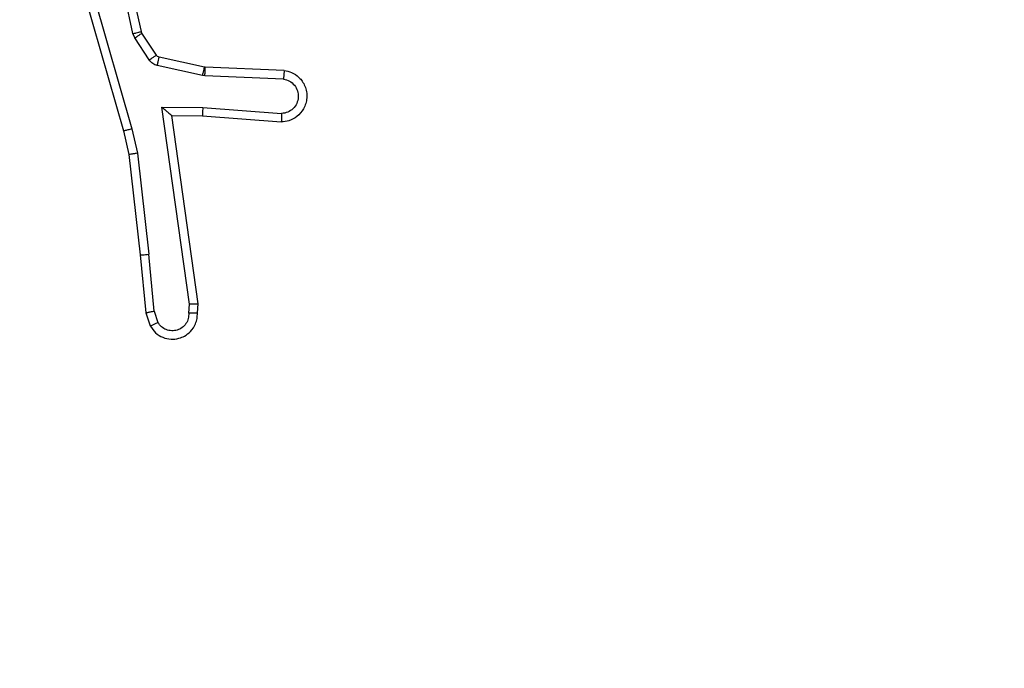
# Model space of a CAD drawing. Units: millimetres. Extents: x -458 to 1259, y 258 to 1118.
# Drawn here: x 542 to 544, y 640 to 642 of the extents above; entities that cross this region are included whole.
import ezdxf

# ---------------------------------------------------------------- set-up
doc = ezdxf.new("R2010")
doc.units = ezdxf.units.MM
doc.header["$LTSCALE"] = 45
doc.header["$PDSIZE"] = -1
doc.layers.add('VP-EQ', color=7, linetype='Continuous', true_color=0x8a3492)
doc.dimstyles.get("Standard").update_dxf_attribs({"dimtxt": 14, "dimasz": 20, "dimexe": 20, "dimexo": 50, "dimgap": 20, "dimtad": 0, "dimdec": 0, "dimzin": 0, "dimdsep": 46, "dimtxsty": 'Standard', "dimcen": -0.09, "dimadec": 0, "dimazin": 0, "dimtfac": 1, "dimtdec": 4, "dimtofl": 0, "dimtmove": 0, "dimatfit": 3, "dimfxl": 70, "dimfxlon": 1, "dimtolj": 1, "dimtzin": 0, "dimarcsym": 0})

# ---------------------------------------------------------------- blocks, each defined once
blk = doc.blocks.new('*D681')
at = {"color": 0, "lineweight": -2}
for p, q in [((62.1472, 1028.3279), (62.1472, 1118.3279)), ((975.2366, 1028.3279), (975.2366, 1118.3279)), ((82.1472, 1098.3279), (485.0197, 1098.3279)), ((955.2366, 1098.3279), (557.6864, 1098.3279))]:
    blk.add_line(p, q, dxfattribs=at)
at = {"color": 0}
for points in [[(82.1472, 1101.6613), (82.1472, 1094.9946), (62.1472, 1098.3279)], [(955.2366, 1094.9946), (955.2366, 1101.6613), (975.2366, 1098.3279)]]:
    blk.add_solid(points, dxfattribs=at)
at = {"layer": 'Defpoints', "color": 0}
for p in [(62.1472, 1098.3279), (62.1472, 680.0333), (975.2366, 452.6226)]:
    blk.add_point(p, dxfattribs=at)
at = {"color": 0, "insert": (521.353, 1098.3279), "char_height": 14, "attachment_point": 5}
blk.add_mtext('\\A1;913', dxfattribs=at)
blk = doc.blocks.new('*D682')
at = {"color": 0, "lineweight": -2}
for p, q in [((262.1829, 948.3826), (262.1829, 1038.3826)), ((825.2335, 948.3826), (825.2335, 1038.3826)), ((282.1829, 1018.3826), (505.0416, 1018.3826)), ((805.2335, 1018.3826), (582.3749, 1018.3826))]:
    blk.add_line(p, q, dxfattribs=at)
at = {"color": 0}
for points in [[(282.1829, 1021.7159), (282.1829, 1015.0492), (262.1829, 1018.3826)], [(805.2335, 1015.0492), (805.2335, 1021.7159), (825.2335, 1018.3826)]]:
    blk.add_solid(points, dxfattribs=at)
at = {"layer": 'Defpoints', "color": 0}
for p in [(262.1829, 1018.3826), (262.1829, 702.9332), (825.2335, 461.8319)]:
    blk.add_point(p, dxfattribs=at)
at = {"color": 0, "insert": (543.7082, 1018.3826), "char_height": 14, "attachment_point": 5}
blk.add_mtext('\\A1;563', dxfattribs=at)
blk = doc.blocks.new('RC1411_')
at = {"layer": 'VP-EQ', "color": 0, "linetype": 'Continuous', "lineweight": 25}
for p, q in [((541.8909, 641.6411), (541.8282, 641.932)), ((541.9106, 641.6456), (541.8473, 641.9392)), ((541.7487, 641.8344), (541.8693, 641.4138)), ((541.7682, 641.8384), (541.8886, 641.4184)), ((541.912, 641.6421), (541.9106, 641.6456)), ((541.9457, 641.5908), (541.912, 641.6421)), ((541.8953, 641.6308), (541.8909, 641.6411)), ((541.9289, 641.5795), (541.8953, 641.6308)), ((542.0579, 641.5628), (541.9522, 641.5863)), ((542.0535, 641.5429), (541.9478, 641.5665)), ((542.0597, 641.5625), (542.0579, 641.5628)), ((542.2439, 641.5552), (542.0597, 641.5625)), ((542.0589, 641.5422), (542.0535, 641.5429)), ((542.2422, 641.5349), (542.0589, 641.5422)), ((541.9585, 641.4697), (542.0539, 641.4688)), ((542.0232, 641.0093), (541.9585, 641.4697)), ((542.0539, 641.4688), (542.2376, 641.4544)), ((541.9816, 641.4498), (542.053, 641.4491)), ((542.0433, 641.0103), (541.9816, 641.4498)), ((542.053, 641.4491), (542.2371, 641.4348)), ((541.8693, 641.4138), (541.8817, 641.3589)), ((541.8886, 641.4184), (541.9013, 641.3618)), ((541.8817, 641.3589), (541.9082, 641.1244)), ((541.9013, 641.3618), (541.928, 641.126)), ((541.9082, 641.1244), (541.9207, 640.9891)), ((541.9403, 640.9929), (541.928, 641.126)), ((542.0212, 640.989), (542.0232, 641.0093)), ((542.0413, 640.9891), (542.0433, 641.0103)), ((541.9207, 640.9891), (541.9312, 640.9592)), ((541.9403, 640.9929), (541.9494, 640.9668))]:
    blk.add_line(p, q, dxfattribs=at)
for points, knots in [([(541.8909, 641.6411), (541.8935, 641.6416), (541.8986, 641.6428), (541.9052, 641.6442), (541.9097, 641.6453), (541.9103, 641.6455), (541.9106, 641.6456)], [0, 0, 0, 0, 0.249999, 0.500264, 0.749976, 1, 1, 1, 1]), ([(541.8953, 641.6308), (541.8977, 641.6324), (541.9027, 641.6357), (541.9082, 641.6394), (541.9115, 641.6416), (541.9118, 641.6419), (541.912, 641.6421)], [0, 0, 0, 0, 0.2800466, 0.5589501, 0.7794431, 1, 1, 1, 1]), ([(541.9289, 641.5795), (541.9313, 641.5811), (541.9363, 641.5844), (541.9418, 641.5881), (541.9451, 641.5903), (541.9455, 641.5907), (541.9457, 641.5908)], [0, 0, 0, 0, 0.280289, 0.55961, 0.779296, 1, 1, 1, 1]), ([(541.9478, 641.5665), (541.9459, 641.567), (541.9421, 641.5681), (541.937, 641.571), (541.9324, 641.5748), (541.93, 641.5779), (541.9289, 641.5795)], [0, 0, 0, 0, 0.250188, 0.500749, 0.750165, 1, 1, 1, 1]), ([(541.9522, 641.5863), (541.9509, 641.5867), (541.9483, 641.5876), (541.9465, 641.5897), (541.9457, 641.5908)], [0, 0, 0, 0, 0.485745, 1, 1, 1, 1]), ([(541.9478, 641.5665), (541.9484, 641.5694), (541.9497, 641.5752), (541.9511, 641.5817), (541.952, 641.5856), (541.9521, 641.5861), (541.9522, 641.5863)], [0, 0, 0, 0, 0.280136, 0.558978, 0.779623, 1, 1, 1, 1]), ([(542.0535, 641.5429), (542.0541, 641.5458), (542.0554, 641.5516), (542.0568, 641.5582), (542.0577, 641.562), (542.0578, 641.5625), (542.0579, 641.5628)], [0, 0, 0, 0, 0.279658, 0.559332, 0.779431, 1, 1, 1, 1]), ([(542.0589, 641.5422), (542.059, 641.5452), (542.0593, 641.5511), (542.0595, 641.5578), (542.0597, 641.5618), (542.0597, 641.5623), (542.0597, 641.5625)], [0, 0, 0, 0, 0.279802, 0.558851, 0.779676, 1, 1, 1, 1]), ([(542.2439, 641.5552), (542.2496, 641.5539), (542.2623, 641.5512), (542.2765, 641.5412), (542.2864, 641.5296), (542.2926, 641.5183), (542.2964, 641.5051), (542.2971, 641.4912), (542.2945, 641.4776), (542.2879, 641.4621), (542.2751, 641.4472), (542.2562, 641.4368), (542.2431, 641.4354), (542.2371, 641.4348)], [0, 0, 0, 0, 0.097027, 0.213398, 0.279223, 0.350039, 0.425569, 0.504861, 0.58045, 0.652234, 0.783465, 0.899368, 1, 1, 1, 1]), ([(542.2439, 641.5552), (542.2439, 641.5551), (542.2439, 641.5549), (542.2438, 641.5536), (542.2436, 641.5516), (542.2433, 641.5481), (542.2428, 641.5425), (542.2424, 641.5374), (542.2422, 641.5349)], [0, 0, 0, 0, 0.131979, 0.261968, 0.39039, 0.516193, 0.761671, 1, 1, 1, 1]), ([(542.2422, 641.5349), (542.247, 641.5336), (542.2567, 641.5311), (542.2683, 641.5209), (542.2756, 641.5077), (542.2775, 641.4925), (542.2739, 641.4777), (542.2652, 641.4654), (542.2525, 641.4566), (542.2426, 641.4551), (542.2376, 641.4544)], [0, 0, 0, 0, 0.124981, 0.250068, 0.37503, 0.500072, 0.625087, 0.750075, 0.874966, 1, 1, 1, 1]), ([(541.9585, 641.4697), (541.9615, 641.4671), (541.9665, 641.4626), (541.9727, 641.4574), (541.9767, 641.4539), (541.9794, 641.4516), (541.9812, 641.4501), (541.9815, 641.4499), (541.9816, 641.4498)], [0, 0, 0, 0, 0.300688, 0.503226, 0.650765, 0.780542, 0.895631, 1, 1, 1, 1]), ([(542.0539, 641.4688), (542.0537, 641.4662), (542.0535, 641.461), (542.0531, 641.4545), (542.0529, 641.4501), (542.053, 641.4494), (542.053, 641.4491)], [0, 0, 0, 0, 0.250369, 0.499745, 0.75001, 1, 1, 1, 1]), ([(542.2376, 641.4544), (542.2376, 641.452), (542.2374, 641.447), (542.2373, 641.4404), (542.2372, 641.4367), (542.2371, 641.435), (542.2371, 641.4349), (542.2371, 641.4348)], [0, 0, 0, 0, 0.2381436, 0.4841309, 0.7367431, 0.8673118, 1, 1, 1, 1]), ([(541.8886, 641.4184), (541.8869, 641.418), (541.8835, 641.4171), (541.879, 641.4161), (541.8754, 641.4152), (541.8721, 641.4144), (541.8698, 641.4139), (541.8695, 641.4139), (541.8693, 641.4138)], [0, 0, 0, 0, 0.174125, 0.334238, 0.479927, 0.611823, 0.833841, 1, 1, 1, 1]), ([(541.9013, 641.3618), (541.8997, 641.3616), (541.8966, 641.3611), (541.8924, 641.3604), (541.8888, 641.3599), (541.8852, 641.3593), (541.8823, 641.3589), (541.8819, 641.3589), (541.8817, 641.3589)], [0, 0, 0, 0, 0.154842, 0.301586, 0.440095, 0.569148, 0.801493, 1, 1, 1, 1]), ([(541.9082, 641.1244), (541.9085, 641.1244), (541.9091, 641.1243), (541.9137, 641.1246), (541.9203, 641.1252), (541.9254, 641.1257), (541.928, 641.126)], [0, 0, 0, 0, 0.25034, 0.4995, 0.749807, 1, 1, 1, 1]), ([(542.0433, 641.0103), (542.0431, 641.0102), (542.0427, 641.0101), (542.0397, 641.0098), (542.036, 641.0097), (542.0323, 641.0095), (542.028, 641.0094), (542.0248, 641.0094), (542.0232, 641.0093)], [0, 0, 0, 0, 0.198564, 0.430828, 0.559737, 0.697107, 0.844673, 1, 1, 1, 1]), ([(541.9403, 640.9929), (541.9387, 640.9926), (541.9357, 640.9919), (541.9314, 640.991), (541.9279, 640.9902), (541.9243, 640.9896), (541.9214, 640.9891), (541.9209, 640.9891), (541.9207, 640.9891)], [0, 0, 0, 0, 0.155442, 0.302596, 0.440781, 0.570038, 0.802278, 1, 1, 1, 1]), ([(541.9312, 640.9592), (541.9351, 640.9534), (541.9427, 640.942), (541.9604, 640.9314), (541.9795, 640.927), (541.9969, 640.9289), (542.0126, 640.9352), (542.0269, 640.9461), (542.0364, 640.9609), (542.0411, 640.9761), (542.0412, 640.9847), (542.0413, 640.9891)], [0, 0, 0, 0, 0.131675, 0.258787, 0.381574, 0.499796, 0.587734, 0.70033, 0.837526, 0.915568, 1, 1, 1, 1]), ([(542.0212, 640.989), (542.0211, 640.9846), (542.021, 640.9759), (542.0152, 640.9639), (542.0062, 640.9544), (541.9944, 640.9485), (541.9814, 640.9468), (541.9685, 640.9495), (541.9571, 640.9562), (541.952, 640.9633), (541.9494, 640.9668)], [0, 0, 0, 0, 0.125034, 0.249999, 0.375244, 0.499898, 0.624971, 0.749757, 0.87474, 1, 1, 1, 1]), ([(542.0413, 640.9891), (542.0412, 640.9891), (542.041, 640.989), (542.0397, 640.989), (542.0377, 640.9889), (542.0343, 640.9889), (542.0287, 640.9889), (542.0237, 640.9889), (542.0212, 640.989)], [0, 0, 0, 0, 0.134114, 0.264606, 0.393494, 0.519743, 0.764554, 1, 1, 1, 1]), ([(541.9312, 640.9592), (541.9314, 640.9592), (541.932, 640.9594), (541.9351, 640.9606), (541.9386, 640.9621), (541.9418, 640.9635), (541.9455, 640.9651), (541.9481, 640.9662), (541.9494, 640.9668)], [0, 0, 0, 0, 0.222668, 0.463256, 0.590725, 0.722718, 0.859239, 1, 1, 1, 1])]:
    blk.add_open_spline(points, degree=3, knots=knots, dxfattribs=at)
blk = doc.blocks.new('RC1411_2D')
at = {"layer": 'VP-EQ', "color": 0}
blk.add_blockref('RC1411_', (0, 0), dxfattribs=at)

msp = doc.modelspace()

# ---------------------------------------------------------------- block references
at = {"layer": 'VP-EQ', "color": 0}
msp.add_blockref('RC1411_2D', (0, 0), dxfattribs=at)

# ---------------------------------------------------------------- dimensions: what is measured, and where the dimension line sits
for base, p1, p2, picture, middle in [((62.1472, 1098.3279), (975.2366, 452.6226), (62.1472, 680.0333), '*D681', (521.353, 1098.3279)), ((262.1829, 1018.3826), (825.2335, 461.8319), (262.1829, 702.9332), '*D682', (543.7082, 1018.3826))]:
    dim = msp.add_linear_dim(base=base, p1=p1, p2=p2, angle=180, dimstyle='Standard')
    dim.commit()
    dim.dimension.update_dxf_attribs({"geometry": picture, "text_midpoint": middle, "dimtype": 160})

doc.saveas('drawing.dxf')
